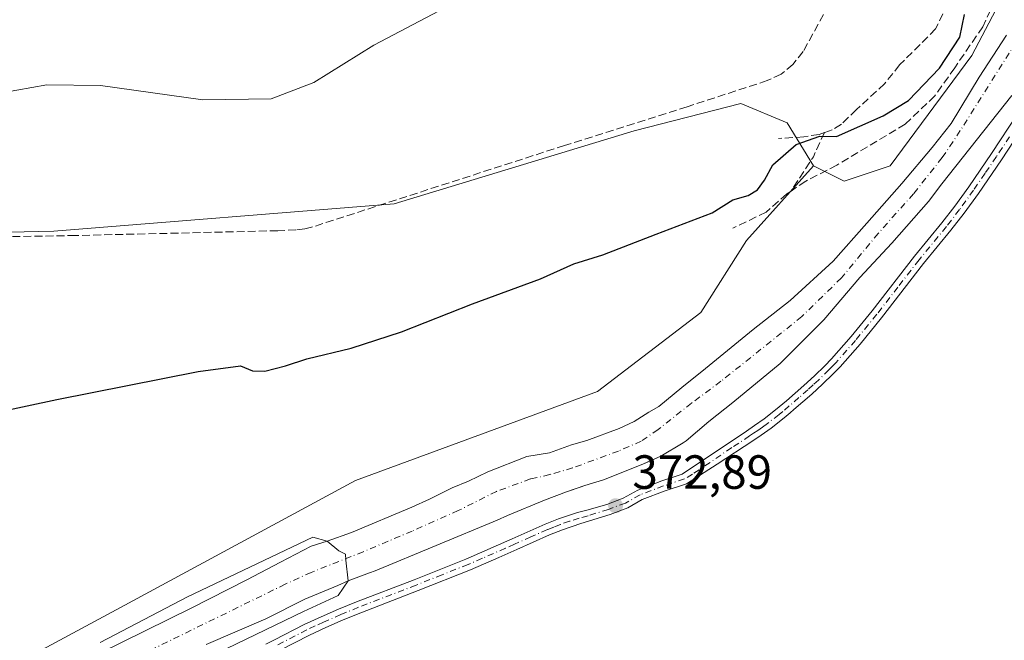
# Model space of a CAD drawing. Units: metres. Extents: x 632071 to 635547, y 4690354 to 4692733.
# Drawn here: x 633119 to 633325, y 4691191 to 4691321 of the extents above; entities that cross this region are included whole.
import ezdxf

# ---------------------------------------------------------------- set-up
doc = ezdxf.new("R2010")
doc.units = ezdxf.units.M
doc.header["$MEASUREMENT"] = 0
doc.linetypes.add('DGN Style 3', pattern=[2.307223458686699, 1.648016756204785, -0.6592067024819142])
doc.linetypes.add('DGN Style 4', pattern=[2.6384748266838614, 1.318413404963828, -0.6592067024819142, 0.001648016756204785, -0.6592067024819142])
for name, color, linetype, lineweight in [('Camino Cxs', 7, 'Continuous', 0), ('Camino eje', 30, 'DGN Style 4', 13), ('Corriente artificial Cxs', 4, 'Continuous', 13), ('Corriente artificial eje', 142, 'DGN Style 4', 0), ('Corriente artificial lineal', 4, 'DGN Style 3', 13), ('Cultivos herbáceos CxS', 92, 'Continuous', 0), ('Curva de nivel maestra', 30, 'Continuous', 30), ('Curva de nivel normal', 30, 'Continuous', 0), ('Punto de cota en terreno', 7, 'Continuous', 0), ('Rótulo de punto de cota en terreno', 7, 'Continuous', 0), ('Senda', 7, 'DGN Style 3', 0), ('Suelo desnudo CxS', 253, 'Continuous', 0)]:
    doc.layers.add(name, color=color, linetype=linetype, lineweight=lineweight)
doc.styles.add('Style-Arial', font='txt')

# ---------------------------------------------------------------- blocks, each defined once
blk = doc.blocks.new('*U10')
at = {"layer": 'Cultivos herbáceos CxS', "color": 92, "linetype": 'Continuous', "lineweight": 0}
blk.add_polyline3d([(632890.4907000001, 4691173.113100001, 373.0602000000072), (632934.9243000001, 4691227.7499, 374.3457000000053), (632970.4719000002, 4691270.3157, 376.2332000000025), (633066.9945, 4691275.4341, 378.2786000000052), (633126.0517999995, 4691276.726500001, 377.5351999999984), (633197.1721000001, 4691282.4691, 376.7378999999929), (633247.3344999999, 4691297.730699999, 377.1760999999969), (633269.5586999999, 4691303.455499999, 376.6496000000043), (633279.2534999996, 4691299.390500001, 375.627999999997), (633284.7635000005, 4691290.3693, 374.6034000000073), (633270.7373000003, 4691274.8325, 373.8692000000011), (633261.2191000005, 4691259.7963, 373.4700000000012), (633239.6776999999, 4691243.257300001, 373.2587000000058), (633189.0822999999, 4691224.7137, 373.3350000000065), (633139.9899000004, 4691198.1511, 372.4164000000019), (633082.9052999998, 4691167.4705, 371.8637000000017)], dxfattribs=at)
blk = doc.blocks.new('5PATER')
at = {"layer": 'Suelo desnudo CxS', "linetype": 'Continuous', "lineweight": 0}
h = blk.add_hatch(color=51, dxfattribs=at)
edge = h.paths.add_edge_path()
edge.add_ellipse((0, 0), major_axis=(-0.1095731443231308, -0.1110710700762829), ratio=0.9994222409660322, start_angle=0, end_angle=360)

msp = doc.modelspace()

# ---------------------------------------------------------------- linework, layer by layer
at = {"layer": 'Camino Cxs', "color": 7, "linetype": 'Continuous', "lineweight": 0}
for points in [[(633170.3601000002, 4691190.530099999, 372.6650999999983), (633172.1601, 4691191.4001, 372.713699999993), (633178.3901000004, 4691194.600099999, 372.5108000000037), (633181.9101, 4691196.210100001, 372.5516999999964), (633185.5800999999, 4691197.8101, 372.607799999998), (633189.2801000001, 4691199.3301, 372.5675999999949), (633201.3201000001, 4691203.970100001, 372.4477999999945), (633212.1601, 4691208.280099999, 372.7143999999971), (633221.8400999998, 4691212.4901, 372.8994999999995), (633228.7001, 4691215.5601, 372.8347000000067), (633231.4801000003, 4691216.670100001, 372.9183000000049), (633235.4700999996, 4691218.020099999, 372.9269000000059), (633237.4101, 4691218.5001, 372.9104999999981), (633241.5702999998, 4691219.6987, 372.8993999999948), (633245.0351, 4691220.982100001, 372.952099999995), (633248.0745000001, 4691222.699899999, 373.0341999999946), (633253.0685000002, 4691224.589500001, 373.0169000000024), (633257.3497000001, 4691226.0167, 373.1894999999931), (633270.7500999998, 4691235.020099999, 374.6466999999975), (633272.4101, 4691236.140100001, 375.1735000000044), (633274.4301000005, 4691237.5801, 374.9885000000068), (633276.8000999996, 4691239.4301, 374.0917000000045), (633279.1001000004, 4691241.350099999, 373.8766999999934), (633282.7801000001, 4691244.530099999, 373.7461000000039), (633284.9901000002, 4691246.5601, 373.7796999999992), (633287.1300999997, 4691248.6501, 373.8332999999984), (633288.5201000003, 4691250.100099999, 373.8845000000001), (633292.6201, 4691254.7401, 373.9685999999929), (633297.0500999996, 4691260.1501, 373.872000000003), (633305.8501000004, 4691271.540100001, 373.6071999999986), (633311.5701000001, 4691278.4901, 373.5059000000037), (633314.2801000001, 4691281.9801, 373.2774000000064), (633317.2001, 4691286.040100001, 373.3714000000036), (633321.9700999996, 4691293.0101, 373.6294999999955), (633327.4700999996, 4691301.360099999, 373.6110000000044)], [(633170.3601000002, 4691190.530099999, 372.6650999999983), (633172.1601, 4691191.4001, 372.713699999993), (633178.3901000004, 4691194.600099999, 372.5108000000037), (633181.9101, 4691196.210100001, 372.5516999999964), (633185.5800999999, 4691197.8101, 372.607799999998), (633189.2801000001, 4691199.3301, 372.5675999999949), (633201.3201000001, 4691203.970100001, 372.4477999999945), (633212.1601, 4691208.280099999, 372.7143999999971), (633221.8400999998, 4691212.4901, 372.8994999999995), (633228.7001, 4691215.5601, 372.8347000000067), (633231.4801000003, 4691216.670100001, 372.9183000000049), (633235.4700999996, 4691218.020099999, 372.9269000000059), (633237.4101, 4691218.5001, 372.9104999999981), (633241.5702999998, 4691219.6987, 372.8993999999948), (633245.0351, 4691220.982100001, 372.952099999995), (633248.0745000001, 4691222.699899999, 373.0341999999946), (633253.0685000002, 4691224.589500001, 373.0169000000024), (633257.3497000001, 4691226.0167, 373.1894999999931), (633270.7500999998, 4691235.020099999, 374.6466999999975), (633272.4101, 4691236.140100001, 375.1735000000044), (633274.4301000005, 4691237.5801, 374.9885000000068), (633276.8000999996, 4691239.4301, 374.0917000000045), (633279.1001000004, 4691241.350099999, 373.8766999999934), (633282.7801000001, 4691244.530099999, 373.7461000000039), (633284.9901000002, 4691246.5601, 373.7796999999992), (633287.1300999997, 4691248.6501, 373.8332999999984), (633288.5201000003, 4691250.100099999, 373.8845000000001), (633292.6201, 4691254.7401, 373.9685999999929), (633297.0500999996, 4691260.1501, 373.872000000003), (633305.8501000004, 4691271.540100001, 373.6071999999986), (633311.5701000001, 4691278.4901, 373.5059000000037), (633314.2801000001, 4691281.9801, 373.2774000000064), (633317.2001, 4691286.040100001, 373.3714000000036), (633321.9700999996, 4691293.0101, 373.6294999999955), (633327.4700999996, 4691301.360099999, 373.6110000000044)], [(633329.4801000003, 4691299.970100001, 373.818299999999), (633324.0000999998, 4691291.640100001, 373.8263000000007), (633319.2001, 4691284.640100001, 373.6766999999964), (633316.2401000002, 4691280.520099999, 373.6858999999968), (633313.4801000003, 4691276.960100001, 373.8748999999953), (633307.7600999996, 4691270.0101, 373.881899999993), (633298.9600999998, 4691258.630100001, 373.7609999999986), (633294.4801000003, 4691253.1601, 373.7664999999979), (633290.3201000001, 4691248.450099999, 373.7231000000029), (633288.8701, 4691246.9301, 373.7157000000007), (633286.6700999998, 4691244.780099999, 373.7161000000052), (633284.4001000002, 4691242.710100001, 373.6827000000048), (633280.6901000004, 4691239.4801, 373.7299999999959), (633279.8701, 4691238.8101, 373.7336000000068), (633278.6120999996, 4691237.756300001, 373.7155999999959), (633275.9001000002, 4691235.620100001, 373.9582999999984), (633273.8000999996, 4691234.130100001, 374.0244999999995), (633272.1001000004, 4691232.9901, 373.7799999999988), (633264.6201, 4691228.0701, 373.3613999999943), (633258.2560999999, 4691223.999700001, 373.0179000000062), (633253.8060999997, 4691222.5163, 372.9225000000006), (633249.0105, 4691220.701900001, 372.9284000000043), (633245.9644999999, 4691218.9801, 372.8733999999968), (633242.2855000002, 4691217.617500001, 372.8858000000037), (633236.1501000002, 4691215.670100001, 372.9100999999937), (633232.3201000001, 4691214.380100001, 372.8910000000033), (633229.6501000002, 4691213.3101, 372.8739999999962), (633222.8300999999, 4691210.2501, 372.8729000000022), (633219.0401, 4691208.610099999, 372.8390000000072), (633213.1001000004, 4691206.020099999, 372.7767000000022), (633202.2100999998, 4691201.700099999, 372.6708000000072), (633190.1801000005, 4691197.0601, 372.6347999999998), (633186.5301000001, 4691195.5601, 372.6168999999936), (633182.9001000002, 4691193.9801, 372.5547999999981), (633179.4600999998, 4691192.4001, 372.5829999999987), (633173.2500999998, 4691189.210100001, 372.5917000000045)], [(633329.4801000003, 4691299.970100001, 373.818299999999), (633324.0000999998, 4691291.640100001, 373.8263000000007), (633319.2001, 4691284.640100001, 373.6766999999964), (633316.2401000002, 4691280.520099999, 373.6858999999968), (633313.4801000003, 4691276.960100001, 373.8748999999953), (633307.7600999996, 4691270.0101, 373.881899999993), (633298.9600999998, 4691258.630100001, 373.7609999999986), (633294.4801000003, 4691253.1601, 373.7664999999979), (633290.3201000001, 4691248.450099999, 373.7231000000029), (633288.8701, 4691246.9301, 373.7157000000007), (633286.6700999998, 4691244.780099999, 373.7161000000052), (633284.4001000002, 4691242.710100001, 373.6827000000048), (633280.6901000004, 4691239.4801, 373.7299999999959), (633279.8701, 4691238.8101, 373.7336000000068), (633278.6120999996, 4691237.756300001, 373.7155999999959), (633275.9001000002, 4691235.620100001, 373.9582999999984), (633273.8000999996, 4691234.130100001, 374.0244999999995), (633272.1001000004, 4691232.9901, 373.7799999999988), (633264.6201, 4691228.0701, 373.3613999999943), (633258.2560999999, 4691223.999700001, 373.0179000000062), (633253.8060999997, 4691222.5163, 372.9225000000006), (633249.0105, 4691220.701900001, 372.9284000000043), (633245.9644999999, 4691218.9801, 372.8733999999968), (633242.2855000002, 4691217.617500001, 372.8858000000037), (633236.1501000002, 4691215.670100001, 372.9100999999937), (633232.3201000001, 4691214.380100001, 372.8910000000033), (633229.6501000002, 4691213.3101, 372.8739999999962), (633222.8300999999, 4691210.2501, 372.8729000000022), (633219.0401, 4691208.610099999, 372.8390000000072), (633213.1001000004, 4691206.020099999, 372.7767000000022), (633202.2100999998, 4691201.700099999, 372.6708000000072), (633190.1801000005, 4691197.0601, 372.6347999999998), (633186.5301000001, 4691195.5601, 372.6168999999936), (633182.9001000002, 4691193.9801, 372.5547999999981), (633179.4600999998, 4691192.4001, 372.5829999999987), (633173.2500999998, 4691189.210100001, 372.5917000000045)]]:
    msp.add_polyline3d(points, dxfattribs=at)
at = {"layer": 'Camino eje', "color": 30, "linetype": 'DGN Style 4', "lineweight": 13}
msp.add_polyline3d([(633325.7251000004, 4691296.4901, 373.7315999999992), (633322.9851000002, 4691292.325099999, 373.8022000000055), (633320.6001000004, 4691288.840100001, 373.5871000000043), (633318.2001, 4691285.340100001, 373.5567000000011), (633315.2600999996, 4691281.2501, 373.5096999999951), (633312.5251000002, 4691277.725099999, 373.8059999999969), (633306.8051000005, 4691270.7751, 373.7771999999969), (633302.4051000001, 4691265.0801, 373.8214000000008), (633298.0050999997, 4691259.390100001, 373.8460000000051), (633293.5500999996, 4691253.950099999, 373.8669999999984), (633289.4200999998, 4691249.2751, 373.8043999999936), (633288.6951000001, 4691248.515100001, 373.7936000000045), (633288.0000999998, 4691247.790100001, 373.7841999999946), (633285.8300999999, 4691245.670100001, 373.7488000000012), (633284.6951000001, 4691244.6351, 373.7305000000051), (633283.5900999998, 4691243.620100001, 373.7152999999962), (633281.7351000002, 4691242.005100001, 373.7421000000031), (633279.6901000004, 4691240.247500001, 373.7982000000048), (633278.3350999998, 4691239.120100001, 373.7963000000018), (633277.5651000004, 4691238.475099999, 373.780700000003), (633275.1651, 4691236.600099999, 374.4400000000023), (633274.1151000002, 4691235.8551, 374.5565000000061), (633273.1051000003, 4691235.1351, 374.5696999999927), (633272.2550999997, 4691234.565099999, 374.4689999999973), (633271.4250999996, 4691234.005100001, 374.2350000000006), (633267.6851000005, 4691231.545100001, 373.7272999999986), (633259.5151000004, 4691225.995100001, 373.2053000000014), (633257.8028999995, 4691225.008099999, 373.1037999999971), (633253.4373000005, 4691223.5529, 372.9741000000067), (633248.5425000006, 4691221.7009, 372.9866000000038), (633245.4996999997, 4691219.981100001, 372.9162999999971), (633241.9278999995, 4691218.658100001, 372.8987999999954), (633237.6651, 4691217.3051, 372.9685999999929), (633235.8101000005, 4691216.845100001, 372.9556000000011), (633233.8151000004, 4691216.170100001, 372.9379000000045), (633231.9001000002, 4691215.5251, 372.9106000000029), (633230.5100999996, 4691214.970100001, 372.876099999994), (633229.1750999996, 4691214.4351, 372.8608999999997), (633225.7451, 4691212.9001, 372.8852000000043), (633222.3350999998, 4691211.370100001, 372.8975000000065), (633220.4401000004, 4691210.550100001, 372.8365999999951), (633215.6001000004, 4691208.4451, 372.7946999999986), (633212.6300999997, 4691207.1501, 372.8166999999958), (633207.1851000005, 4691204.9901, 372.6278000000021), (633201.7651000004, 4691202.835100001, 372.6315000000032), (633189.7301000003, 4691198.1951, 372.6198000000004), (633186.0551000005, 4691196.6851, 372.6340999999957), (633182.4051000001, 4691195.095100001, 372.5590999999986), (633180.6851000005, 4691194.3051, 372.5405000000028), (633178.9250999996, 4691193.5001, 372.5550999999978), (633172.7050999999, 4691190.3051, 372.6475999999966)], dxfattribs=at)
at = {"layer": 'Corriente artificial Cxs', "color": 4, "linetype": 'Continuous', "lineweight": 13}
for points in [[(633135.6601, 4691188.640100001, 371.4468000000052), (633154.7401000002, 4691198.020099999, 371.8769999999931), (633166.3800999997, 4691203.940099999, 371.8122000000003), (633173.4200999998, 4691207.6601, 371.9363000000012), (633179.8601000002, 4691210.960100001, 371.7783999999957), (633183.1700999998, 4691211.9901, 371.4428999999946), (633188.2600999996, 4691213.790100001, 371.3929999999964), (633200.8501000004, 4691219.130100001, 371.5962), (633204.5401, 4691220.7601, 371.6826000000001), (633209.2701000003, 4691223.1501, 371.8656999999948), (633212.7001, 4691224.5101, 371.8013000000064), (633216.7200999996, 4691226.4901, 371.844299999997), (633224.9001000002, 4691229.710100001, 371.9550000000018), (633229.6101000002, 4691230.4301, 371.7936999999947), (633234.2401000002, 4691232.1601, 371.9182000000001), (633237.4101, 4691233.040100001, 371.8978999999963), (633244.1501000002, 4691235.5601, 371.9471000000049), (633247.3101000005, 4691237.040100001, 371.9376000000047), (633250.3901000004, 4691238.9901, 371.9450999999972), (633252.4901000002, 4691240.110099999, 371.9038), (633257.2500999998, 4691244.110099999, 372.5328000000009), (633262.2100999998, 4691248.110099999, 372.709799999997), (633272.1300999997, 4691256.2401, 372.063599999994), (633279.9001000002, 4691262.2501, 371.9045000000042), (633288.8800999997, 4691270.4901, 372.1306999999942), (633295.8701, 4691278.420100001, 372.3712999999989), (633303.2500999998, 4691286.6801, 372.9728999999934), (633309.5201000003, 4691294.2501, 373.0231000000058), (633313.5201000003, 4691299.220100001, 373.2692999999999), (633319.3901000004, 4691308.9101, 373.5967999999993), (633325.0900999998, 4691317.670100001, 373.8123000000051)], [(633135.6601, 4691188.640100001, 371.4468000000052), (633154.7401000002, 4691198.020099999, 371.8769999999931), (633166.3800999997, 4691203.940099999, 371.8122000000003), (633173.4200999998, 4691207.6601, 371.9363000000012), (633179.8601000002, 4691210.960100001, 371.7783999999957), (633183.1700999998, 4691211.9901, 371.4428999999946), (633188.2600999996, 4691213.790100001, 371.3929999999964), (633200.8501000004, 4691219.130100001, 371.5962), (633204.5401, 4691220.7601, 371.6826000000001), (633209.2701000003, 4691223.1501, 371.8656999999948), (633212.7001, 4691224.5101, 371.8013000000064), (633216.7200999996, 4691226.4901, 371.844299999997), (633224.9001000002, 4691229.710100001, 371.9550000000018), (633229.6101000002, 4691230.4301, 371.7936999999947), (633234.2401000002, 4691232.1601, 371.9182000000001), (633237.4101, 4691233.040100001, 371.8978999999963), (633244.1501000002, 4691235.5601, 371.9471000000049), (633247.3101000005, 4691237.040100001, 371.9376000000047), (633250.3901000004, 4691238.9901, 371.9450999999972), (633252.4901000002, 4691240.110099999, 371.9038), (633257.2500999998, 4691244.110099999, 372.5328000000009), (633262.2100999998, 4691248.110099999, 372.709799999997), (633272.1300999997, 4691256.2401, 372.063599999994), (633279.9001000002, 4691262.2501, 371.9045000000042), (633288.8800999997, 4691270.4901, 372.1306999999942), (633295.8701, 4691278.420100001, 372.3712999999989), (633303.2500999998, 4691286.6801, 372.9728999999934), (633309.5201000003, 4691294.2501, 373.0231000000058), (633313.5201000003, 4691299.220100001, 373.2692999999999), (633319.3901000004, 4691308.9101, 373.5967999999993), (633325.0900999998, 4691317.670100001, 373.8123000000051)], [(633326.1643000003, 4691305.081499999, 372.1879000000045), (633311.5950999996, 4691286.610099999, 371.636599999998), (633308.7600999996, 4691282.970100001, 371.732600000003), (633301.1201, 4691274.2301, 371.6591000000044), (633294.4501, 4691267.110099999, 372.1312999999937), (633286.9501, 4691258.2501, 371.9989999999962), (633277.7901, 4691249.130100001, 371.8680000000023), (633267.9401000004, 4691240.940099999, 371.2780000000057), (633262.9200999998, 4691237.0001, 371.7909999999974), (633258.1601, 4691232.940099999, 371.8224000000046), (633257.5701000001, 4691232.520099999, 371.7497000000003), (633252.9101, 4691229.800100001, 371.7336000000068), (633248.7600999996, 4691227.950099999, 371.6717000000062), (633240.9101, 4691224.8101, 371.5265999999974), (633237.0000999998, 4691223.640100001, 371.6875), (633233.1700999998, 4691222.340100001, 371.3632000000071), (633228.5500999996, 4691220.610099999, 371.5625), (633220.8400999998, 4691217.4001, 371.1983000000037), (633218.6601, 4691216.4101, 371.1114999999991), (633193.1874000002, 4691205.812700001, 370.7798000000039), (633192.0201000003, 4691205.4301, 370.812699999995), (633187.6001000004, 4691203.710100001, 370.831600000005), (633185.4200999998, 4691202.720100001, 370.868100000007), (633178.5000999998, 4691199.870100001, 370.9161000000022), (633170.3400999998, 4691195.780099999, 371.1821000000054), (633157.8800999997, 4691190.450099999, 371.1401000000042)], [(633326.1643000003, 4691305.081499999, 372.1879000000045), (633311.5950999996, 4691286.610099999, 371.636599999998), (633308.7600999996, 4691282.970100001, 371.732600000003), (633301.1201, 4691274.2301, 371.6591000000044), (633294.4501, 4691267.110099999, 372.1312999999937), (633286.9501, 4691258.2501, 371.9989999999962), (633277.7901, 4691249.130100001, 371.8680000000023), (633267.9401000004, 4691240.940099999, 371.2780000000057), (633262.9200999998, 4691237.0001, 371.7909999999974), (633258.1601, 4691232.940099999, 371.8224000000046), (633257.5701000001, 4691232.520099999, 371.7497000000003), (633252.9101, 4691229.800100001, 371.7336000000068), (633248.7600999996, 4691227.950099999, 371.6717000000062), (633240.9101, 4691224.8101, 371.5265999999974), (633237.0000999998, 4691223.640100001, 371.6875), (633233.1700999998, 4691222.340100001, 371.3632000000071), (633228.5500999996, 4691220.610099999, 371.5625), (633220.8400999998, 4691217.4001, 371.1983000000037), (633218.6601, 4691216.4101, 371.1114999999991), (633193.1874000002, 4691205.812700001, 370.7798000000039), (633192.0201000003, 4691205.4301, 370.812699999995), (633187.6001000004, 4691203.710100001, 370.831600000005), (633185.4200999998, 4691202.720100001, 370.868100000007), (633178.5000999998, 4691199.870100001, 370.9161000000022), (633170.3400999998, 4691195.780099999, 371.1821000000054), (633157.8800999997, 4691190.450099999, 371.1401000000042)]]:
    msp.add_polyline3d(points, dxfattribs=at)
at = {"layer": 'Corriente artificial eje', "color": 142, "linetype": 'DGN Style 4', "lineweight": 0}
msp.add_polyline3d([(633327.0701000001, 4691316.2601, 373.1345000000001), (633315.4301000005, 4691297.7501, 372.5665000000009), (633311.6501000002, 4691292.110099999, 372.1025999999983), (633305.6801000005, 4691284.590100001, 372.1413999999932), (633298.2701000003, 4691276.280099999, 371.9508999999962), (633290.5900999998, 4691267.0101, 371.9294999999984), (633282.3400999998, 4691258.920100001, 371.5880999999936), (633265.4301000005, 4691245.4001, 371.8282999999938), (633259.2901, 4691240.840100001, 372.0106999999989), (633252.3000999996, 4691235.3101, 371.590200000006), (633248.7600999996, 4691232.890100001, 371.5130000000063), (633244.0201000003, 4691230.8301, 371.4342999999935), (633234.4501, 4691227.300100001, 371.1824000000051), (633229.6801000005, 4691225.9101, 371.2223999999987), (633225.6401000004, 4691225.0001, 371.3150000000023), (633218.5701000001, 4691222.4101, 371.1328999999969), (633210.5500999996, 4691218.390100001, 370.9082000000053), (633200.9301000005, 4691214.130100001, 370.8040000000037), (633190.7100999998, 4691209.790100001, 370.5391999999993), (633179.8201000001, 4691205.5001, 370.8552999999956), (633174.4200999998, 4691203.020099999, 370.6824000000051), (633137.2401000002, 4691184.8201, 370.694399999993)], dxfattribs=at)
at = {"layer": 'Corriente artificial lineal', "color": 4, "linetype": 'DGN Style 3', "lineweight": 13}
msp.add_polyline3d([(633297.8245999999, 4691342.0152, 378.0369000000064), (633296.8400999998, 4691340.2401, 377.9962999999989), (633282.6001000004, 4691314.2601, 377.2293999999966), (633280.4700999996, 4691311.540100001, 377.1202000000048), (633277.9901000002, 4691309.540100001, 377.0608000000066), (633275.0900999998, 4691308.200099999, 377.0964999999997), (633258.3701, 4691302.7501, 377.3515999999945), (633232.7801000001, 4691294.6601, 376.9165999999968), (633179.9001000002, 4691277.5701, 376.9939000000013), (633178.5100999996, 4691277.270099999, 377.0032000000065), (633176.6501000002, 4691277.020099999, 377.0164999999979), (633172.8501000004, 4691276.850099999, 377.0396000000038), (633130.6101000002, 4691275.850099999, 377.3603000000003), (633068.9001000002, 4691274.7301, 378.2253000000055), (633019.1201, 4691273.670100001, 378.4235999999946), (632991.9001000002, 4691272.850099999, 377.8647000000055), (632978.8901000004, 4691272.690099999, 376.834799999997)], dxfattribs=at)
at = {"layer": 'Cultivos herbáceos CxS', "color": 92, "linetype": 'Continuous', "lineweight": 0}
for points in [[(633326.3438999997, 4691398.626300001, 377.4410999999964), (633317.1624999996, 4691372.701300001, 376.6339000000008), (633319.7084999997, 4691355.554099999, 375.0795000000071), (633330.7193, 4691338.019200001, 374.5154999999941), (633317.8268999998, 4691313.4231, 374.647100000002), (633300.7944999998, 4691290.369100001, 373.8285000000033), (633291.1895000003, 4691287.1841, 374.1716000000015), (633284.7635000005, 4691290.3693, 374.6034000000073), (633279.2534999996, 4691299.390500001, 375.627999999997), (633269.5586999999, 4691303.455499999, 376.6496000000043), (633247.3344999999, 4691297.730699999, 377.1760999999969), (633197.1721000001, 4691282.4691, 376.7378999999929), (633126.0517999995, 4691276.726500001, 377.5351999999984), (633066.9945, 4691275.4341, 378.2786000000052)], [(633284.7635000005, 4691290.3693, 374.6034000000073), (633291.1895000003, 4691287.1841, 374.1716000000015), (633300.7944999998, 4691290.369100001, 373.8285000000033), (633317.8268999998, 4691313.4231, 374.647100000002), (633330.7193, 4691338.019200001, 374.5154999999941)], [(633157.8800999997, 4691190.450099999, 371.1401000000042), (633170.3400999998, 4691195.780099999, 371.1821000000054), (633178.5000999998, 4691199.870100001, 370.9161000000022), (633185.4200999998, 4691202.720100001, 370.868100000007), (633187.6001000004, 4691203.710100001, 370.831600000005), (633192.0201000003, 4691205.4301, 370.812699999995), (633193.1874000002, 4691205.812700001, 370.7798000000039), (633218.6601, 4691216.4101, 371.1114999999991), (633220.8400999998, 4691217.4001, 371.1983000000037), (633228.5500999996, 4691220.610099999, 371.5625), (633233.1700999998, 4691222.340100001, 371.3632000000071), (633236.2679000003, 4691223.391600001, 371.6373000000021), (633237.0000999998, 4691223.640100001, 371.6875), (633240.9101, 4691224.8101, 371.5265999999974), (633248.7600999996, 4691227.950099999, 371.6717000000062), (633250.6982000005, 4691228.814099999, 371.7185000000027), (633252.9101, 4691229.800100001, 371.7336000000068), (633257.5701000001, 4691232.520099999, 371.7497000000003), (633258.1601, 4691232.940099999, 371.8224000000046), (633262.9200999998, 4691237.0001, 371.7909999999974), (633267.9401000004, 4691240.940099999, 371.2780000000057), (633277.7901, 4691249.130100001, 371.8680000000023), (633286.9501, 4691258.2501, 371.9989999999962), (633294.4501, 4691267.110099999, 372.1312999999937), (633301.1201, 4691274.2301, 371.6591000000044), (633308.7600999996, 4691282.970100001, 371.732600000003), (633311.5950999996, 4691286.610099999, 371.636599999998), (633326.1643000003, 4691305.081499999, 372.1879000000045)], [(633326.1643000003, 4691305.081499999, 372.1879000000045), (633311.5950999996, 4691286.610099999, 371.636599999998), (633308.7600999996, 4691282.970100001, 371.732600000003), (633301.1201, 4691274.2301, 371.6591000000044), (633294.4501, 4691267.110099999, 372.1312999999937), (633286.9501, 4691258.2501, 371.9989999999962), (633277.7901, 4691249.130100001, 371.8680000000023), (633267.9401000004, 4691240.940099999, 371.2780000000057), (633262.9200999998, 4691237.0001, 371.7909999999974), (633258.1601, 4691232.940099999, 371.8224000000046), (633257.5701000001, 4691232.520099999, 371.7497000000003), (633252.9101, 4691229.800100001, 371.7336000000068), (633250.6982000005, 4691228.814099999, 371.7185000000027), (633248.7600999996, 4691227.950099999, 371.6717000000062), (633240.9101, 4691224.8101, 371.5265999999974), (633237.0000999998, 4691223.640100001, 371.6875), (633236.2679000003, 4691223.391600001, 371.6373000000021), (633233.1700999998, 4691222.340100001, 371.3632000000071), (633228.5500999996, 4691220.610099999, 371.5625), (633220.8400999998, 4691217.4001, 371.1983000000037), (633218.6601, 4691216.4101, 371.1114999999991), (633193.1874000002, 4691205.812700001, 370.7798000000039), (633192.0201000003, 4691205.4301, 370.812699999995), (633187.6001000004, 4691203.710100001, 370.831600000005), (633185.4200999998, 4691202.720100001, 370.868100000007), (633178.5000999998, 4691199.870100001, 370.9161000000022), (633170.3400999998, 4691195.780099999, 371.1821000000054), (633157.8800999997, 4691190.450099999, 371.1401000000042)], [(632890.4907000001, 4691173.113100001, 373.0602000000072), (632934.9243000001, 4691227.7499, 374.3457000000053), (632970.4719000002, 4691270.3157, 376.2332000000025), (633066.9945, 4691275.4341, 378.2786000000052), (633126.0517999995, 4691276.726500001, 377.5351999999984), (633197.1721000001, 4691282.4691, 376.7378999999929), (633247.3344999999, 4691297.730699999, 377.1760999999969), (633269.5586999999, 4691303.455499999, 376.6496000000043), (633279.2534999996, 4691299.390500001, 375.627999999997), (633284.7635000005, 4691290.3693, 374.6034000000073)], [(632890.4907000001, 4691173.113100001, 373.0602000000072), (632934.9243000001, 4691227.7499, 374.3457000000053), (632970.4719000002, 4691270.3157, 376.2332000000025), (633066.9945, 4691275.4341, 378.2786000000052), (633126.0517999995, 4691276.726500001, 377.5351999999984), (633197.1721000001, 4691282.4691, 376.7378999999929), (633247.3344999999, 4691297.730699999, 377.1760999999969), (633269.5586999999, 4691303.455499999, 376.6496000000043), (633279.2534999996, 4691299.390500001, 375.627999999997), (633284.7635000005, 4691290.3693, 374.6034000000073)], [(633082.9052999998, 4691167.4705, 371.8637000000017), (633139.9899000004, 4691198.1511, 372.4164000000019), (633189.0822999999, 4691224.7137, 373.3350000000065), (633239.6776999999, 4691243.257300001, 373.2587000000058), (633261.2191000005, 4691259.7963, 373.4700000000012), (633270.7373000003, 4691274.8325, 373.8692000000011), (633284.7635000005, 4691290.3693, 374.6034000000073)]]:
    msp.add_polyline3d(points, dxfattribs=at)
at = {"layer": 'Curva de nivel maestra', "color": 30, "linetype": 'Continuous', "lineweight": 30, "elevation": 375, "flags": 128}
msp.add_lwpolyline([(633095.6500000004, 4691234.970100001), (633126.7100000001, 4691241.5801), (633156.2400000002, 4691247.470100001), (633165.0599999997, 4691248.610099999), (633167.5999999996, 4691247.5801), (633170.1799999997, 4691247.5001), (633174.5, 4691248.600099999), (633178.9500000002, 4691250.0601), (633188.2000000002, 4691252.290100001), (633198.7300000006, 4691255.7601), (633213.5700000003, 4691261.590100001), (633227.7599999999, 4691266.790100001), (633234.6799999997, 4691269.950099999), (633240.7599999999, 4691271.8301), (633251.9000000004, 4691276.140100001), (633263.5700000003, 4691280.590100001), (633267.9000000004, 4691283.300100001), (633271.1399999997, 4691284.2401), (633273.04, 4691285.360099999), (633274.5, 4691287.390100001), (633276.29, 4691290.600099999), (633281.1500000004, 4691294.850099999), (633286.0700000003, 4691296.610099999), (633289.5700000003, 4691296.5601), (633299.3300000001, 4691300.850099999), (633304.6200000001, 4691304.0701), (633311.0700000003, 4691310.8101), (633315.3600000005, 4691317.300100001), (633316.3399999999, 4691321.9801)], dxfattribs=at)
at = {"layer": 'Curva de nivel normal', "color": 30, "linetype": 'Continuous', "lineweight": 0, "flags": 128}
for points, elevation in [([(633112.0300000003, 4691305.120100001), (633124.6500000004, 4691307.300100001), (633135.8300000001, 4691307.1501), (633157.2400000002, 4691304.220100001), (633171.4699999997, 4691304.4001), (633180.3700000001, 4691307.8101), (633192.9000000004, 4691315.630100001), (633209.2400000002, 4691324.190099999), (633218.2400000002, 4691329.7401), (633227.5700000003, 4691337.4101), (633239.1799999997, 4691345.800100001), (633255.7999999998, 4691356.850099999), (633276.1799999997, 4691373.290100001), (633278.3600000005, 4691376.0701), (633279.3099999997, 4691380.550100001), (633284.4500000002, 4691388.290100001), (633302.9500000002, 4691412.1501), (633313.2400000002, 4691427.190099999), (633319.5499999998, 4691438.170100001), (633325.1399999997, 4691447.690099999)], 380), ([(633160.2236000003, 4691188.612400001), (633178.2153000003, 4691197.343699999), (633185.4913999997, 4691200.651000001), (633187.6001000004, 4691203.710200001), (633187.0499999998, 4691208.020099999), (633186.9800000006, 4691209.270099999), (633185.6500000004, 4691210.020099999), (633183.1700999998, 4691211.9902), (633180.1996999999, 4691212.821799999), (633154.0059000002, 4691200.386399999), (633135.7495999997, 4691190.861400001)], 370)]:
    msp.add_lwpolyline(points, dxfattribs=dict(at, elevation=elevation))
at = {"layer": 'Senda', "color": 7, "linetype": 'DGN Style 3', "lineweight": 0, "extrusion": (0.3727549667323601, -0.300249920209988, 0.878011230104862), "elevation": -1172171.215460543, "flags": 128}
msp.add_lwpolyline([(4050745.146874081, 2151000.242351189), (4050739.742639008, 2150998.696722008), (4050731.249150101, 2150997.703491253)], dxfattribs=at)
at = {"layer": 'Senda', "color": 7, "linetype": 'DGN Style 3', "lineweight": 0}
for points in [[(633321.5478999997, 4691327.1489, 374.699099999998), (633321.7194999997, 4691322.9473, 374.5486999999994), (633320.1319000004, 4691319.4549, 374.4731000000029), (633314.2583, 4691310.882300001, 374.5408000000025), (633310.1306999996, 4691305.008500001, 374.4713999999949), (633303.9395000003, 4691299.1347, 374.4502000000066), (633289.6518999999, 4691290.5623, 374.3892000000051), (633283.1431, 4691287.228499999, 374.1342000000004), (633280.0818999996, 4691285.1469, 374.1178999999975)], [(633312.7777000006, 4691324.2467, 375.4839999999967), (633310.2758999999, 4691318.990700001, 375.5372000000062), (633302.7616999998, 4691311.476500001, 375.523199999996), (633299.5867, 4691307.560699999, 375.4612000000052), (633293.7659, 4691302.1633, 375.3723999999929), (633290.5909000002, 4691299.0941, 375.4560999999958), (633288.6858999999, 4691297.9299, 375.3947999999946), (633287.0639000004, 4691297.3685, 375.3331000000035), (633285.9341000002, 4691296.977299999, 375.3059000000067), (633282.7591000004, 4691296.4483, 375.3156000000017), (633277.4675000003, 4691296.130700001, 375.2997000000032)], [(633280.0818999996, 4691285.1469, 374.1178999999975), (633279.1744999997, 4691284.5297, 374.1049000000057), (633274.8881000001, 4691280.719699999, 374.0475000000006), (633267.9030999999, 4691277.3859, 373.9073999999964)]]:
    msp.add_polyline3d(points, dxfattribs=at)
at = {"layer": 'Suelo desnudo CxS', "color": 253, "linetype": 'Continuous', "lineweight": 0}
for points in [[(633082.9052999998, 4691167.4705, 371.8637000000017), (633139.9899000004, 4691198.1511, 372.4164000000019), (633189.0822999999, 4691224.7137, 373.3350000000065), (633239.6776999999, 4691243.257300001, 373.2587000000058), (633261.2191000005, 4691259.7963, 373.4700000000012), (633270.7373000003, 4691274.8325, 373.8692000000011), (633284.7635000005, 4691290.3693, 374.6034000000073), (633291.1895000003, 4691287.1841, 374.1716000000015), (633300.7944999998, 4691290.369100001, 373.8285000000033), (633317.8268999998, 4691313.4231, 374.647100000002), (633330.7193, 4691338.019200001, 374.5154999999941), (633334.9523999998, 4691344.127900001, 374.399900000004), (633354.6297000004, 4691370.8101, 374.5222000000067), (633373.6710999999, 4691398.126900001, 374.530700000003), (633402.2374999998, 4691430.528700001, 374.6420000000071), (633437.1551000001, 4691457.216700001, 374.8692000000011), (633592.0854000002, 4691504.273499999, 375.5007999999943), (633700.6639, 4691537.9758, 376.1119000000036)], [(633284.7635000005, 4691290.3693, 374.6034000000073), (633291.1895000003, 4691287.1841, 374.1716000000015), (633300.7944999998, 4691290.369100001, 373.8285000000033), (633317.8268999998, 4691313.4231, 374.647100000002), (633330.7193, 4691338.019200001, 374.5154999999941)], [(633326.1643000003, 4691305.081499999, 372.1879000000045), (633311.5950999996, 4691286.610099999, 371.636599999998), (633308.7600999996, 4691282.970100001, 371.732600000003), (633301.1201, 4691274.2301, 371.6591000000044), (633294.4501, 4691267.110099999, 372.1312999999937), (633286.9501, 4691258.2501, 371.9989999999962), (633277.7901, 4691249.130100001, 371.8680000000023), (633267.9401000004, 4691240.940099999, 371.2780000000057), (633262.9200999998, 4691237.0001, 371.7909999999974), (633258.1601, 4691232.940099999, 371.8224000000046), (633257.5701000001, 4691232.520099999, 371.7497000000003), (633252.9101, 4691229.800100001, 371.7336000000068), (633250.6982000005, 4691228.814099999, 371.7185000000027), (633248.7600999996, 4691227.950099999, 371.6717000000062), (633240.9101, 4691224.8101, 371.5265999999974), (633237.0000999998, 4691223.640100001, 371.6875), (633236.2679000003, 4691223.391600001, 371.6373000000021), (633233.1700999998, 4691222.340100001, 371.3632000000071), (633228.5500999996, 4691220.610099999, 371.5625), (633220.8400999998, 4691217.4001, 371.1983000000037), (633218.6601, 4691216.4101, 371.1114999999991), (633193.1874000002, 4691205.812700001, 370.7798000000039), (633192.0201000003, 4691205.4301, 370.812699999995), (633187.6001000004, 4691203.710100001, 370.831600000005), (633185.4200999998, 4691202.720100001, 370.868100000007), (633178.5000999998, 4691199.870100001, 370.9161000000022), (633170.3400999998, 4691195.780099999, 371.1821000000054), (633157.8800999997, 4691190.450099999, 371.1401000000042)], [(633326.1643000003, 4691305.081499999, 372.1879000000045), (633311.5950999996, 4691286.610099999, 371.636599999998), (633308.7600999996, 4691282.970100001, 371.732600000003), (633301.1201, 4691274.2301, 371.6591000000044), (633294.4501, 4691267.110099999, 372.1312999999937), (633286.9501, 4691258.2501, 371.9989999999962), (633277.7901, 4691249.130100001, 371.8680000000023), (633267.9401000004, 4691240.940099999, 371.2780000000057), (633262.9200999998, 4691237.0001, 371.7909999999974), (633258.1601, 4691232.940099999, 371.8224000000046), (633257.5701000001, 4691232.520099999, 371.7497000000003), (633252.9101, 4691229.800100001, 371.7336000000068), (633250.6982000005, 4691228.814099999, 371.7185000000027), (633248.7600999996, 4691227.950099999, 371.6717000000062), (633240.9101, 4691224.8101, 371.5265999999974), (633237.0000999998, 4691223.640100001, 371.6875), (633236.2679000003, 4691223.391600001, 371.6373000000021), (633233.1700999998, 4691222.340100001, 371.3632000000071), (633228.5500999996, 4691220.610099999, 371.5625), (633220.8400999998, 4691217.4001, 371.1983000000037), (633218.6601, 4691216.4101, 371.1114999999991), (633193.1874000002, 4691205.812700001, 370.7798000000039), (633192.0201000003, 4691205.4301, 370.812699999995), (633187.6001000004, 4691203.710100001, 370.831600000005), (633185.4200999998, 4691202.720100001, 370.868100000007), (633178.5000999998, 4691199.870100001, 370.9161000000022), (633170.3400999998, 4691195.780099999, 371.1821000000054), (633157.8800999997, 4691190.450099999, 371.1401000000042)], [(633082.9052999998, 4691167.4705, 371.8637000000017), (633139.9899000004, 4691198.1511, 372.4164000000019), (633189.0822999999, 4691224.7137, 373.3350000000065), (633239.6776999999, 4691243.257300001, 373.2587000000058), (633261.2191000005, 4691259.7963, 373.4700000000012), (633270.7373000003, 4691274.8325, 373.8692000000011), (633284.7635000005, 4691290.3693, 374.6034000000073)]]:
    msp.add_polyline3d(points, dxfattribs=at)

# ---------------------------------------------------------------- block references
at = {"layer": 'Cultivos herbáceos CxS', "color": 92, "linetype": 'Continuous', "lineweight": 0}
msp.add_blockref('*U10', (0, 0), dxfattribs=at)
at = {"layer": 'Punto de cota en terreno', "color": 7, "linetype": 'Continuous', "lineweight": 0, "xscale": 10, "yscale": 10, "zscale": 10}
msp.add_blockref('5PATER', (633243.4199999999, 4691219.42, 372.8899999999995), dxfattribs=at)

# ---------------------------------------------------------------- texts
at = {"layer": 'Rótulo de punto de cota en terreno', "color": 7, "linetype": 'Continuous', "lineweight": 0, "style": 'Style-Arial'}
msp.add_text('372,89', height=7.000000000000002, dxfattribs=at).set_placement((633246.9478000002, 4691222.947799999))

doc.saveas('drawing.dxf')
